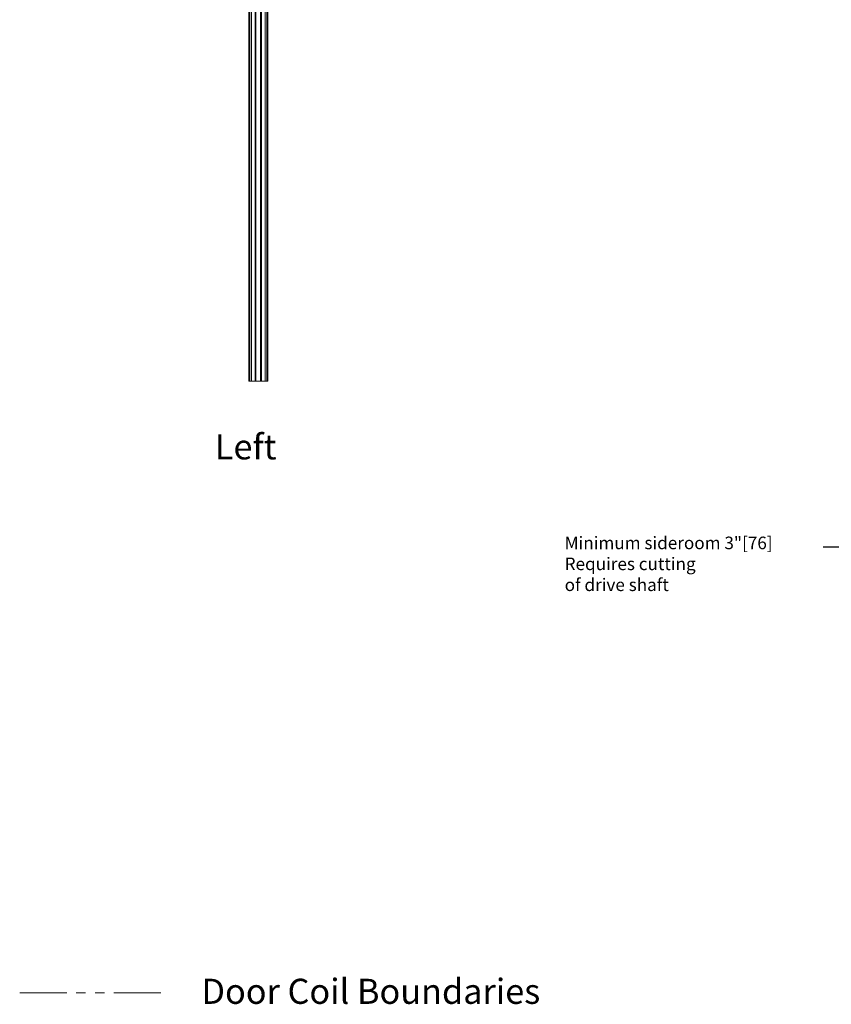
# Model space of a CAD drawing. Units: inches. Extents: x 610 to 1038, y 114 to 357.
# Drawn here: x 610 to 674, y 200 to 278 of the extents above; entities that cross this region are included whole.
import ezdxf

# ---------------------------------------------------------------- set-up
doc = ezdxf.new("R2010")
doc.units = ezdxf.units.IN
doc.header["$MEASUREMENT"] = 0
doc.linetypes.add('PHANTOM', pattern=[0.5, 0.25, -0.05, 0.05, -0.05, 0.05, -0.05])
doc.layers.add('Dynamic Closures Details', color=50, linetype='Continuous')
doc.layers.add('text', color=7, linetype='Continuous')
doc.dimstyles.get("Standard").update_dxf_attribs({"dimtxt": 0.18, "dimasz": 0.18, "dimexe": 0.18, "dimexo": 0.0625, "dimgap": 0.09, "dimtad": 0, "dimtih": 1, "dimtoh": 1, "dimdec": 4, "dimzin": 0, "dimdsep": 46, "dimtxsty": 'Standard', "dimcen": 0.09, "dimadec": 0, "dimazin": 0, "dimtfac": 1, "dimtdec": 4, "dimtofl": 0, "dimtmove": 0, "dimatfit": 3, "dimfxl": 1, "dimtolj": 1, "dimtzin": 0, "dimarcsym": 0})

msp = doc.modelspace()

# ---------------------------------------------------------------- linework, layer by layer
at = {"layer": 'Dynamic Closures Details', "linetype": 'Continuous', "lineweight": 15}
for p, q in [((628.119, 309.608), (628.119, 249.608)), ((628.134, 309.608), (628.134, 249.608)), ((628.184, 309.608), (628.184, 249.608)), ((628.199, 309.608), (628.199, 249.608)), ((628.324, 309.608), (628.324, 249.608)), ((628.621, 309.608), (628.621, 249.608)), ((628.641, 309.608), (628.641, 249.608)), ((628.661, 309.608), (628.661, 249.608)), ((628.681, 309.608), (628.681, 249.608)), ((629.056, 309.608), (629.056, 249.608)), ((629.076, 309.608), (629.076, 249.608)), ((629.096, 309.608), (629.096, 249.608)), ((629.116, 309.608), (629.116, 249.608)), ((629.414, 309.608), (629.414, 249.608)), ((629.539, 309.608), (629.539, 249.608)), ((629.554, 309.608), (629.554, 249.608)), ((629.604, 309.608), (629.604, 249.608)), ((629.619, 309.608), (629.619, 249.608)), ((628.134, 249.608), (628.119, 249.608)), ((628.184, 249.608), (628.134, 249.608)), ((628.199, 249.608), (628.184, 249.608)), ((628.324, 249.608), (628.199, 249.608)), ((628.621, 249.608), (628.324, 249.608)), ((628.641, 249.608), (628.621, 249.608)), ((628.661, 249.608), (628.641, 249.608)), ((628.681, 249.608), (628.661, 249.608)), ((628.681, 249.608), (629.056, 249.608)), ((629.056, 249.608), (629.076, 249.608)), ((629.076, 249.608), (629.096, 249.608)), ((629.096, 249.608), (629.116, 249.608)), ((629.116, 249.608), (629.414, 249.608)), ((629.414, 249.608), (629.539, 249.608)), ((629.539, 249.608), (629.554, 249.608)), ((629.554, 249.608), (629.604, 249.608)), ((629.604, 249.608), (629.619, 249.608))]:
    msp.add_line(p, q, dxfattribs=at)
at = {"layer": 'text', "color": 2, "linetype": 'PHANTOM', "lineweight": 15, "ltscale": 15}
msp.add_line((609.871, 200.895), (621.56, 200.895), dxfattribs=at)

# ---------------------------------------------------------------- texts
at = {"layer": 'text'}
for s, p in [('Left', (625.411, 243.372)), ('Door Coil Boundaries', (624.344, 200.011))]:
    msp.add_text(s, height=2, dxfattribs=at).set_placement(p)
at = {"layer": 'text', "insert": (653.265, 232.574), "char_height": 1, "attachment_point": 7}
msp.add_mtext('Minimum sideroom 3"[76]\\PRequires cutting\\Pof drive shaft', dxfattribs=at)

# ---------------------------------------------------------------- leaders
at = {"layer": 'text', "annotation_type": 0, "has_hookline": 1, "hookline_direction": 0, "text_width": 19.667, "horizontal_direction": (-1, 0, 0)}
msp.add_leader([(677.672, 226.029), (675.321, 236.386), (673.836, 236.381)], dimstyle='Standard', override={"dimscale": 10, "dimtxt": 0.137795, "dimasz": 0.13, "dimexe": 0.03937, "dimexo": 0.03937, "dimgap": 0.06, "dimtad": 0, "dimdec": 3, "dimadec": 2, "dimtdec": 3}, dxfattribs=at)

doc.saveas('drawing.dxf')
